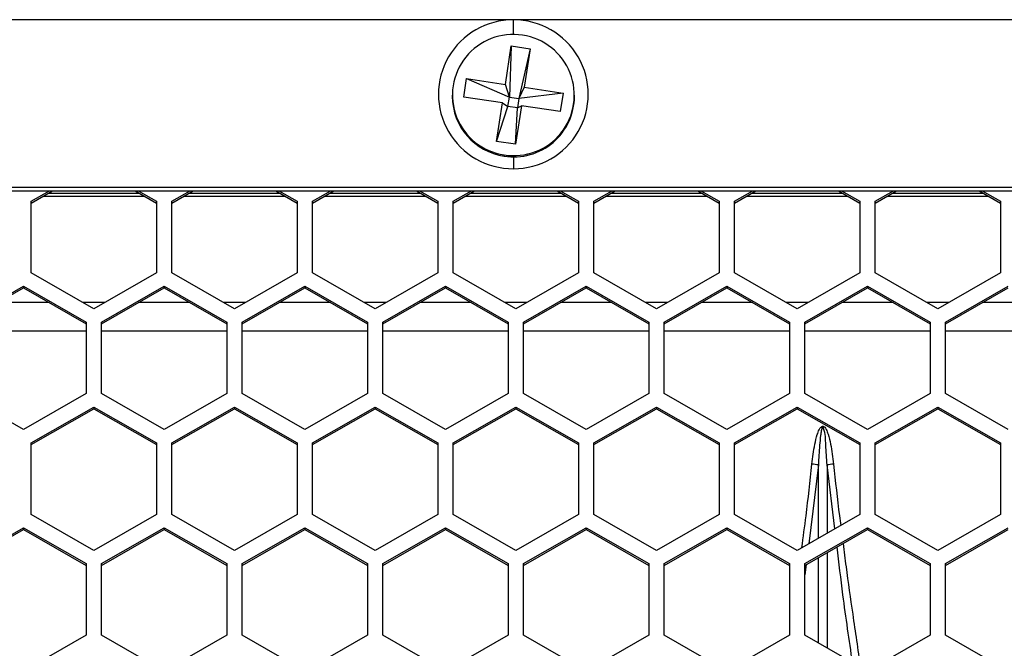
# Model space of a CAD drawing. Units: inches. Extents: x 0.3 to 33.8, y 0.2 to 21.7.
# Drawn here: x 13.2 to 13.4, y 12.7 to 12.8 of the extents above; entities that cross this region are included whole.
import ezdxf

# ---------------------------------------------------------------- set-up
doc = ezdxf.new("R2010")
doc.units = ezdxf.units.IN
doc.header["$MEASUREMENT"] = 0

msp = doc.modelspace()

# ---------------------------------------------------------------- linework, layer by layer
at = {"color": 7, "linetype": 'Continuous', "lineweight": 25}
for p, q in [((14.27461894181138, 12.83492306705764), (11.73791894181138, 12.83492306705764)), ((13.34526894181138, 12.83195285899128), (13.34526894181138, 12.83488788342969)), ((13.34367577289349, 12.82200247021187), (13.34485447268371, 12.82969707670668)), ((13.34485447268371, 12.82969707670668), (13.34447235735244, 12.8194549049751)), ((13.34485447268371, 12.82969707670668), (13.34861139130964, 12.82913137731427)), ((13.34861139130964, 12.82913137731427), (13.3463508166654, 12.8191720552789)), ((13.34861139130964, 12.82913137731427), (13.34743269151943, 12.82143677081945)), ((13.33534418915238, 12.8194463083957), (13.33591476994255, 12.82317108606198)), ((13.33591476994255, 12.82317108606198), (13.34367577289349, 12.82200247021187)), ((13.33591476994255, 12.82317108606198), (13.34447235735244, 12.8194549049751)), ((13.34447235735244, 12.8194549049751), (13.34367577289349, 12.82200247021187)), ((13.34743269151943, 12.82143677081945), (13.3463508166654, 12.8191720552789)), ((13.34743269151943, 12.82143677081945), (13.35519369447037, 12.82026815496934)), ((13.33306894181138, 12.81985723168252), (13.33306894181138, 12.81959578152711)), ((13.34310519210332, 12.81827769254558), (13.33534418915238, 12.8194463083957)), ((13.34418706695735, 12.81759251614196), (13.34447235735244, 12.8194549049751)), ((13.34447235735244, 12.8194549049751), (13.3463508166654, 12.8191720552789)), ((13.3463508166654, 12.8191720552789), (13.34606552627032, 12.81730966644576)), ((13.35519369447037, 12.82026815496934), (13.3463508166654, 12.8191720552789)), ((13.35519369447037, 12.82026815496934), (13.3546231136802, 12.81654337730306)), ((13.35746894181138, 12.81959578152711), (13.35746894181138, 12.81985723168252)), ((13.34192649231311, 12.81058308605076), (13.34310519210332, 12.81827769254558)), ((13.34192649231311, 12.81058308605076), (13.34418706695735, 12.81759251614196)), ((13.34310519210332, 12.81827769254558), (13.34418706695735, 12.81759251614196)), ((13.34606552627032, 12.81730966644576), (13.34418706695735, 12.81759251614196)), ((13.34686211072926, 12.81771199315317), (13.34568341093904, 12.81001738665835)), ((13.34568341093904, 12.81001738665835), (13.34606552627032, 12.81730966644576)), ((13.34606552627032, 12.81730966644576), (13.34686211072926, 12.81771199315317)), ((13.3546231136802, 12.81654337730306), (13.34686211072926, 12.81771199315317)), ((13.34568341093904, 12.81001738665835), (13.34192649231311, 12.81058308605076)), ((13.34343707716926, 12.80763728480905), (13.34343707716926, 12.80789873496446)), ((13.34526894181138, 12.80750015421835), (13.34526894181138, 12.80514453758847)), ((14.24076894181138, 12.80136265850014), (11.77176894181138, 12.80136265850014)), ((11.77176894181138, 12.80072308015826), (14.24076894181138, 12.80072308015826)), ((13.24896894181138, 12.79862790150588), (13.25262921180544, 12.80072308015826)), ((13.24896894181138, 12.79828853340611), (13.25322208672383, 12.80072308015826)), ((13.25130664467981, 12.79962666014362), (13.27163123894294, 12.79962666014362)), ((13.25242398587216, 12.80026623848549), (13.2705138977506, 12.80026623848549)), ((13.26971579689892, 12.80072308015826), (13.27396894181138, 12.79828853340611)), ((13.27030867181731, 12.80072308015826), (13.27396894181138, 12.79862790150588)), ((13.27706894181138, 12.79862790150588), (13.28072921180544, 12.80072308015826)), ((13.27706894181138, 12.79828853340611), (13.28132208672383, 12.80072308015826)), ((13.27940664467981, 12.79962666014362), (13.29973123894294, 12.79962666014362)), ((13.28052398587215, 12.80026623848549), (13.2986138977506, 12.80026623848549)), ((13.29781579689892, 12.80072308015826), (13.30206894181138, 12.79828853340611)), ((13.29840867181731, 12.80072308015826), (13.30206894181138, 12.79862790150588)), ((13.30516894181138, 12.79862790150588), (13.30882921180544, 12.80072308015826)), ((13.30516894181138, 12.79828853340611), (13.30942208672383, 12.80072308015826)), ((13.30750664467981, 12.79962666014362), (13.32783123894294, 12.79962666014362)), ((13.30862398587216, 12.80026623848549), (13.3267138977506, 12.80026623848549)), ((13.32591579689892, 12.80072308015826), (13.33016894181138, 12.79828853340611)), ((13.32650867181731, 12.80072308015826), (13.33016894181138, 12.79862790150588)), ((13.33326894181138, 12.79862790150588), (13.33692921180544, 12.80072308015826)), ((13.33326894181138, 12.79828853340611), (13.33752208672383, 12.80072308015826)), ((13.33560664467981, 12.79962666014362), (13.35593123894294, 12.79962666014362)), ((13.33672398587216, 12.80026623848549), (13.3548138977506, 12.80026623848549)), ((13.35401579689892, 12.80072308015826), (13.35826894181138, 12.79828853340611)), ((13.35460867181731, 12.80072308015826), (13.35826894181138, 12.79862790150588)), ((13.36136894181138, 12.79862790150588), (13.36502921180544, 12.80072308015826)), ((13.36136894181138, 12.79828853340611), (13.36562208672383, 12.80072308015826)), ((13.36370664467981, 12.79962666014362), (13.38403123894295, 12.79962666014362)), ((13.36482398587215, 12.80026623848549), (13.3829138977506, 12.80026623848549)), ((13.38211579689892, 12.80072308015826), (13.38636894181137, 12.79828853340611)), ((13.38270867181731, 12.80072308015826), (13.38636894181137, 12.79862790150588)), ((13.38946894181138, 12.79862790150588), (13.39312921180544, 12.80072308015826)), ((13.38946894181138, 12.79828853340611), (13.39372208672383, 12.80072308015826)), ((13.39180664467981, 12.79962666014362), (13.41213123894294, 12.79962666014362)), ((13.39292398587216, 12.80026623848549), (13.4110138977506, 12.80026623848549)), ((13.41021579689892, 12.80072308015826), (13.41446894181138, 12.79828853340611)), ((13.41080867181731, 12.80072308015826), (13.41446894181138, 12.79862790150588)), ((13.41756894181138, 12.79862790150588), (13.42122921180544, 12.80072308015826)), ((13.41756894181138, 12.79828853340611), (13.42182208672383, 12.80072308015826)), ((13.41990664467981, 12.79962666014362), (13.44023123894294, 12.79962666014362)), ((13.42102398587216, 12.80026623848549), (13.4391138977506, 12.80026623848549)), ((13.43831579689892, 12.80072308015826), (13.44256894181138, 12.79828853340611)), ((13.43890867181731, 12.80072308015826), (13.44256894181138, 12.79862790150588)), ((13.24896894181138, 12.78431762756586), (13.24896894181138, 12.79862790150588)), ((13.27396894181138, 12.79862790150588), (13.27396894181138, 12.78431762756586)), ((13.27706894181138, 12.78431762756586), (13.27706894181138, 12.79862790150588)), ((13.30206894181138, 12.79862790150588), (13.30206894181138, 12.78431762756586)), ((13.30516894181138, 12.78431762756586), (13.30516894181138, 12.79862790150588)), ((13.33016894181138, 12.79862790150588), (13.33016894181138, 12.78431762756586)), ((13.33326894181138, 12.78431762756586), (13.33326894181138, 12.79862790150588)), ((13.35826894181138, 12.79862790150588), (13.35826894181138, 12.78431762756586)), ((13.36136894181138, 12.78431762756586), (13.36136894181138, 12.79862790150588)), ((13.38636894181137, 12.79862790150588), (13.38636894181137, 12.78431762756586)), ((13.38946894181138, 12.78431762756586), (13.38946894181138, 12.79862790150588)), ((13.41446894181138, 12.79862790150588), (13.41446894181138, 12.78431762756586)), ((13.41756894181138, 12.78431762756586), (13.41756894181138, 12.79862790150588)), ((13.44256894181138, 12.79862790150588), (13.44256894181138, 12.78431762756586)), ((13.26146894181138, 12.77716249059585), (13.24896894181138, 12.78431762756586)), ((13.27396894181138, 12.78431762756586), (13.26146894181138, 12.77716249059585)), ((13.28956894181138, 12.77716249059585), (13.27706894181138, 12.78431762756586)), ((13.30206894181138, 12.78431762756586), (13.28956894181138, 12.77716249059585)), ((13.31766894181137, 12.77716249059585), (13.30516894181138, 12.78431762756586)), ((13.33016894181138, 12.78431762756586), (13.31766894181137, 12.77716249059585)), ((13.34576894181138, 12.77716249059585), (13.33326894181138, 12.78431762756586)), ((13.35826894181138, 12.78431762756586), (13.34576894181138, 12.77716249059585)), ((13.37386894181138, 12.77716249059585), (13.36136894181138, 12.78431762756586)), ((13.38636894181137, 12.78431762756586), (13.37386894181138, 12.77716249059585)), ((13.40196894181138, 12.77716249059585), (13.38946894181138, 12.78431762756586)), ((13.41446894181138, 12.78431762756586), (13.40196894181138, 12.77716249059585)), ((13.43006894181138, 12.77716249059585), (13.41756894181138, 12.78431762756586)), ((13.44256894181138, 12.78431762756586), (13.43006894181138, 12.77716249059585)), ((13.23491894181138, 12.77450077964301), (13.24741894181138, 12.78165591661302)), ((13.24741894181138, 12.78165591661302), (13.25991894181138, 12.77450077964301)), ((13.24741894181138, 12.78165591661302), (13.24741894181138, 12.78131654851324)), ((13.26301894181138, 12.77450077964301), (13.27551894181138, 12.78165591661302)), ((13.27551894181138, 12.78165591661302), (13.28801894181137, 12.77450077964301)), ((13.27551894181138, 12.78165591661302), (13.27551894181138, 12.78131654851324)), ((13.29111894181138, 12.77450077964301), (13.30361894181138, 12.78165591661302)), ((13.30361894181138, 12.78165591661302), (13.31611894181138, 12.77450077964301)), ((13.30361894181138, 12.78165591661302), (13.30361894181138, 12.78131654851324)), ((13.31921894181138, 12.77450077964301), (13.33171894181138, 12.78165591661302)), ((13.33171894181138, 12.78165591661302), (13.34421894181138, 12.77450077964301)), ((13.33171894181138, 12.78165591661302), (13.33171894181138, 12.78131654851324)), ((13.34731894181138, 12.77450077964301), (13.35981894181138, 12.78165591661302)), ((13.35981894181138, 12.78165591661302), (13.37231894181138, 12.77450077964301)), ((13.35981894181138, 12.78165591661302), (13.35981894181138, 12.78131654851324)), ((13.37541894181138, 12.77450077964301), (13.38791894181138, 12.78165591661302)), ((13.38791894181138, 12.78165591661302), (13.40041894181138, 12.77450077964301)), ((13.38791894181138, 12.78165591661302), (13.38791894181138, 12.78131654851324)), ((13.40351894181138, 12.77450077964301), (13.41601894181137, 12.78165591661302)), ((13.41601894181137, 12.78165591661302), (13.42851894181138, 12.77450077964301)), ((13.41601894181137, 12.78165591661302), (13.41601894181137, 12.78131654851324)), ((13.43161894181138, 12.77450077964301), (13.44411894181138, 12.78165591661302)), ((13.23491894181138, 12.77416141154323), (13.24741894181138, 12.78131654851324)), ((13.24741894181138, 12.78131654851324), (13.25991894181138, 12.77416141154323)), ((13.26301894181138, 12.77416141154323), (13.27551894181138, 12.78131654851324)), ((13.27551894181138, 12.78131654851324), (13.28801894181137, 12.77416141154323)), ((13.29111894181138, 12.77416141154323), (13.30361894181138, 12.78131654851324)), ((13.30361894181138, 12.78131654851324), (13.31611894181138, 12.77416141154323)), ((13.31921894181138, 12.77416141154323), (13.33171894181138, 12.78131654851324)), ((13.33171894181138, 12.78131654851324), (13.34421894181138, 12.77416141154323)), ((13.34731894181138, 12.77416141154323), (13.35981894181138, 12.78131654851324)), ((13.35981894181138, 12.78131654851324), (13.37231894181138, 12.77416141154323)), ((13.37541894181138, 12.77416141154323), (13.38791894181138, 12.78131654851324)), ((13.38791894181138, 12.78131654851324), (13.40041894181138, 12.77416141154323)), ((13.40351894181138, 12.77416141154323), (13.41601894181137, 12.78131654851324)), ((13.41601894181137, 12.78131654851324), (13.42851894181138, 12.77416141154323)), ((13.43161894181138, 12.77416141154323), (13.44411894181138, 12.78131654851324)), ((13.25255387811642, 12.77837725470565), (13.24228400550633, 12.77837725470565)), ((13.26359113058795, 12.77837725470565), (13.25934675303481, 12.77837725470565)), ((13.28065387811642, 12.77837725470565), (13.27038400550633, 12.77837725470565)), ((13.29169113058795, 12.77837725470565), (13.28744675303481, 12.77837725470565)), ((13.30875387811642, 12.77837725470565), (13.29848400550634, 12.77837725470565)), ((13.31979113058795, 12.77837725470565), (13.31554675303481, 12.77837725470565)), ((13.33685387811642, 12.77837725470565), (13.32658400550633, 12.77837725470565)), ((13.34789113058794, 12.77837725470565), (13.34364675303481, 12.77837725470565)), ((13.36495387811642, 12.77837725470565), (13.35468400550633, 12.77837725470565)), ((13.37599113058794, 12.77837725470565), (13.37174675303481, 12.77837725470565)), ((13.39305387811642, 12.77837725470565), (13.38278400550633, 12.77837725470565)), ((13.40409113058795, 12.77837725470565), (13.39984675303481, 12.77837725470565)), ((13.42115387811642, 12.77837725470565), (13.41088400550633, 12.77837725470565)), ((13.43219113058795, 12.77837725470565), (13.42794675303481, 12.77837725470565)), ((13.44925387811642, 12.77837725470565), (13.43898400550633, 12.77837725470565)), ((13.25991894181138, 12.77450077964301), (13.25991894181138, 12.76019050570298)), ((13.26301894181138, 12.76019050570298), (13.26301894181138, 12.77450077964301)), ((13.28801894181137, 12.77450077964301), (13.28801894181138, 12.76019050570298)), ((13.29111894181138, 12.76019050570298), (13.29111894181138, 12.77450077964301)), ((13.31611894181138, 12.77450077964301), (13.31611894181138, 12.76019050570298)), ((13.31921894181138, 12.76019050570298), (13.31921894181138, 12.77450077964301)), ((13.34421894181138, 12.77450077964301), (13.34421894181138, 12.76019050570298)), ((13.34731894181138, 12.76019050570298), (13.34731894181138, 12.77450077964301)), ((13.37231894181138, 12.77450077964301), (13.37231894181138, 12.76019050570298)), ((13.37541894181138, 12.76019050570298), (13.37541894181138, 12.77450077964301)), ((13.40041894181138, 12.77450077964301), (13.40041894181138, 12.76019050570298)), ((13.40351894181138, 12.76019050570298), (13.40351894181138, 12.77450077964301)), ((13.42851894181138, 12.77450077964301), (13.42851894181138, 12.76019050570298)), ((13.43161894181138, 12.76019050570298), (13.43161894181138, 12.77450077964301)), ((13.23491894181138, 12.7727284644453), (13.25991894181138, 12.7727284644453)), ((13.26301894181138, 12.7727284644453), (13.28801894181138, 12.7727284644453)), ((13.29111894181138, 12.7727284644453), (13.31611894181138, 12.7727284644453)), ((13.31921894181138, 12.7727284644453), (13.34421894181138, 12.7727284644453)), ((13.34731894181138, 12.7727284644453), (13.37231894181138, 12.7727284644453)), ((13.37541894181138, 12.7727284644453), (13.40041894181138, 12.7727284644453)), ((13.40351894181138, 12.7727284644453), (13.42851894181138, 12.7727284644453)), ((13.43161894181138, 12.7727284644453), (13.45661894181137, 12.7727284644453)), ((13.24741894181138, 12.75303536873297), (13.23491894181138, 12.76019050570298)), ((13.25991894181138, 12.76019050570298), (13.24741894181138, 12.75303536873297)), ((13.27551894181138, 12.75303536873297), (13.26301894181138, 12.76019050570298)), ((13.28801894181138, 12.76019050570298), (13.27551894181138, 12.75303536873297)), ((13.30361894181138, 12.75303536873297), (13.29111894181138, 12.76019050570298)), ((13.31611894181138, 12.76019050570298), (13.30361894181138, 12.75303536873297)), ((13.33171894181138, 12.75303536873297), (13.31921894181138, 12.76019050570298)), ((13.34421894181138, 12.76019050570298), (13.33171894181138, 12.75303536873297)), ((13.35981894181138, 12.75303536873297), (13.34731894181138, 12.76019050570298)), ((13.37231894181138, 12.76019050570298), (13.35981894181138, 12.75303536873297)), ((13.38791894181138, 12.75303536873297), (13.37541894181138, 12.76019050570298)), ((13.40041894181138, 12.76019050570298), (13.38791894181138, 12.75303536873297)), ((13.41601894181137, 12.75303536873297), (13.40351894181138, 12.76019050570298)), ((13.42851894181138, 12.76019050570298), (13.41601894181137, 12.75303536873297)), ((13.44411894181138, 12.75303536873297), (13.43161894181138, 12.76019050570298)), ((13.24896894181138, 12.75034453675697), (13.26146894181138, 12.75749967372699)), ((13.24896894181138, 12.7500051686572), (13.26146894181138, 12.75716030562721)), ((13.26146894181138, 12.75749967372699), (13.27396894181138, 12.75034453675697)), ((13.26146894181138, 12.75749967372699), (13.26146894181138, 12.75716030562721)), ((13.26146894181138, 12.75716030562721), (13.27396894181138, 12.75000516865721)), ((13.27706894181138, 12.75034453675697), (13.28956894181138, 12.75749967372699)), ((13.27706894181138, 12.7500051686572), (13.28956894181138, 12.75716030562721)), ((13.28956894181138, 12.75749967372699), (13.30206894181138, 12.75034453675697)), ((13.28956894181138, 12.75749967372699), (13.28956894181138, 12.75716030562721)), ((13.28956894181138, 12.75716030562721), (13.30206894181138, 12.7500051686572)), ((13.30516894181138, 12.75034453675697), (13.31766894181137, 12.75749967372699)), ((13.30516894181138, 12.7500051686572), (13.31766894181137, 12.75716030562721)), ((13.31766894181137, 12.75749967372699), (13.33016894181138, 12.75034453675697)), ((13.31766894181137, 12.75749967372699), (13.31766894181137, 12.75716030562721)), ((13.31766894181137, 12.75716030562721), (13.33016894181138, 12.75000516865721)), ((13.33326894181138, 12.75034453675697), (13.34576894181138, 12.75749967372699)), ((13.33326894181138, 12.7500051686572), (13.34576894181138, 12.75716030562721)), ((13.34576894181138, 12.75749967372699), (13.35826894181138, 12.75034453675697)), ((13.34576894181138, 12.75749967372699), (13.34576894181138, 12.75716030562721)), ((13.34576894181138, 12.75716030562721), (13.35826894181138, 12.7500051686572)), ((13.36136894181138, 12.75034453675697), (13.37386894181138, 12.75749967372699)), ((13.36136894181138, 12.7500051686572), (13.37386894181138, 12.75716030562721)), ((13.37386894181138, 12.75749967372699), (13.38636894181137, 12.75034453675697)), ((13.37386894181138, 12.75749967372699), (13.37386894181138, 12.75716030562721)), ((13.37386894181138, 12.75716030562721), (13.38636894181137, 12.75000516865721)), ((13.38946894181138, 12.75034453675697), (13.40196894181138, 12.75749967372699)), ((13.38946894181138, 12.7500051686572), (13.40196894181138, 12.75716030562721)), ((13.40196894181138, 12.75749967372699), (13.41446894181138, 12.75034453675697)), ((13.40196894181138, 12.75749967372699), (13.40196894181138, 12.75716030562721)), ((13.40196894181138, 12.75716030562721), (13.41446894181138, 12.7500051686572)), ((13.41756894181138, 12.75034453675697), (13.43006894181138, 12.75749967372699)), ((13.41756894181138, 12.7500051686572), (13.43006894181138, 12.75716030562721)), ((13.43006894181138, 12.75749967372699), (13.44256894181138, 12.75034453675697)), ((13.43006894181138, 12.75749967372699), (13.43006894181138, 12.75716030562721)), ((13.43006894181138, 12.75716030562721), (13.44256894181138, 12.75000516865721)), ((13.24896894181138, 12.73603426281695), (13.24896894181138, 12.75034453675697)), ((13.27396894181138, 12.75034453675697), (13.27396894181138, 12.73603426281695)), ((13.27706894181138, 12.73603426281696), (13.27706894181138, 12.75034453675697)), ((13.30206894181138, 12.75034453675697), (13.30206894181138, 12.73603426281695)), ((13.30516894181138, 12.73603426281695), (13.30516894181138, 12.75034453675697)), ((13.33016894181138, 12.75034453675697), (13.33016894181138, 12.73603426281695)), ((13.33326894181138, 12.73603426281696), (13.33326894181138, 12.75034453675697)), ((13.35826894181138, 12.75034453675697), (13.35826894181138, 12.73603426281695)), ((13.36136894181138, 12.73603426281695), (13.36136894181138, 12.75034453675697)), ((13.38636894181137, 12.75034453675697), (13.38636894181137, 12.73603426281695)), ((13.38946894181138, 12.73603426281696), (13.38946894181138, 12.75034453675697)), ((13.41446894181138, 12.75034453675697), (13.41446894181138, 12.73603426281695)), ((13.41756894181138, 12.73603426281695), (13.41756894181138, 12.75034453675697)), ((13.44256894181138, 12.75034453675697), (13.44256894181138, 12.73603426281695)), ((13.40620822160002, 12.74595263383793), (13.40428086978466, 12.73020249875204)), ((13.40620803102574, 12.7313056269635), (13.40620822160003, 12.74595263383793)), ((13.40792966202272, 12.74595263383792), (13.40792983977346, 12.73229120915758)), ((13.40949199647048, 12.73318540476845), (13.40792966202273, 12.74595263383792)), ((13.26146894181138, 12.72887912584694), (13.24896894181138, 12.73603426281695)), ((13.27396894181138, 12.73603426281695), (13.26146894181138, 12.72887912584694)), ((13.28956894181138, 12.72887912584694), (13.27706894181138, 12.73603426281696)), ((13.30206894181138, 12.73603426281695), (13.28956894181138, 12.72887912584694)), ((13.31766894181137, 12.72887912584694), (13.30516894181138, 12.73603426281695)), ((13.33016894181138, 12.73603426281695), (13.31766894181137, 12.72887912584694)), ((13.34576894181138, 12.72887912584694), (13.33326894181138, 12.73603426281696)), ((13.35826894181138, 12.73603426281695), (13.34576894181138, 12.72887912584694)), ((13.37386894181138, 12.72887912584694), (13.36136894181138, 12.73603426281695)), ((13.38636894181137, 12.73603426281695), (13.37386894181138, 12.72887912584694)), ((13.40196894181138, 12.72887912584694), (13.38946894181138, 12.73603426281696)), ((13.41446894181138, 12.73603426281695), (13.40196894181138, 12.72887912584694)), ((13.43006894181138, 12.72887912584694), (13.41756894181138, 12.73603426281695)), ((13.44256894181138, 12.73603426281695), (13.43006894181138, 12.72887912584694)), ((13.23491894181138, 12.7262174148941), (13.24741894181138, 12.73337255186411)), ((13.23491894181138, 12.72587804679433), (13.24741894181138, 12.73303318376434)), ((13.24741894181138, 12.73337255186411), (13.25991894181138, 12.7262174148941)), ((13.24741894181138, 12.73337255186411), (13.24741894181138, 12.73303318376434)), ((13.24741894181138, 12.73303318376434), (13.25991894181138, 12.72587804679433)), ((13.26301894181138, 12.7262174148941), (13.27551894181138, 12.73337255186411)), ((13.26301894181138, 12.72587804679433), (13.27551894181138, 12.73303318376434)), ((13.27551894181138, 12.73337255186411), (13.28801894181138, 12.7262174148941)), ((13.27551894181138, 12.73337255186411), (13.27551894181138, 12.73303318376434)), ((13.27551894181138, 12.73303318376434), (13.28801894181138, 12.72587804679433)), ((13.29111894181138, 12.7262174148941), (13.30361894181138, 12.73337255186411)), ((13.29111894181138, 12.72587804679433), (13.30361894181138, 12.73303318376434)), ((13.30361894181138, 12.73337255186411), (13.31611894181138, 12.7262174148941)), ((13.30361894181138, 12.73337255186411), (13.30361894181138, 12.73303318376434)), ((13.30361894181138, 12.73303318376434), (13.31611894181138, 12.72587804679433)), ((13.31921894181138, 12.7262174148941), (13.33171894181138, 12.73337255186411)), ((13.31921894181138, 12.72587804679433), (13.33171894181138, 12.73303318376434)), ((13.33171894181138, 12.73337255186411), (13.34421894181138, 12.7262174148941)), ((13.33171894181138, 12.73337255186411), (13.33171894181138, 12.73303318376434)), ((13.33171894181138, 12.73303318376434), (13.34421894181138, 12.72587804679433)), ((13.34731894181138, 12.7262174148941), (13.35981894181138, 12.73337255186411)), ((13.34731894181138, 12.72587804679433), (13.35981894181138, 12.73303318376434)), ((13.35981894181138, 12.73337255186411), (13.37231894181138, 12.7262174148941)), ((13.35981894181138, 12.73337255186411), (13.35981894181138, 12.73303318376434)), ((13.35981894181138, 12.73303318376434), (13.37231894181138, 12.72587804679433)), ((13.37541894181138, 12.7262174148941), (13.38791894181138, 12.73337255186411)), ((13.37541894181138, 12.72587804679433), (13.38791894181138, 12.73303318376434)), ((13.38791894181138, 12.73337255186411), (13.40041894181138, 12.7262174148941)), ((13.38791894181138, 12.73337255186411), (13.38791894181138, 12.73303318376434)), ((13.38791894181138, 12.73303318376434), (13.40041894181138, 12.72587804679433)), ((13.40351894181138, 12.7262174148941), (13.41601894181137, 12.73337255186411)), ((13.40351894181138, 12.72587804679433), (13.41601894181137, 12.73303318376434)), ((13.41601894181137, 12.73337255186411), (13.42851894181138, 12.7262174148941)), ((13.41601894181137, 12.73337255186411), (13.41601894181137, 12.73303318376434)), ((13.41601894181137, 12.73303318376434), (13.42851894181138, 12.72587804679433)), ((13.43161894181138, 12.7262174148941), (13.44411894181138, 12.73337255186411)), ((13.43161894181138, 12.72587804679433), (13.44411894181138, 12.73303318376434)), ((13.40620775860373, 12.71036803275916), (13.40620798043393, 12.72741728196729)), ((13.40792989036452, 12.72840292207956), (13.40793013784683, 12.70938212400726)), ((13.25991894181138, 12.7262174148941), (13.25991894181138, 12.71190714095408)), ((13.26301894181138, 12.71190714095408), (13.26301894181138, 12.7262174148941)), ((13.28801894181138, 12.7262174148941), (13.28801894181138, 12.71190714095408)), ((13.29111894181138, 12.71190714095408), (13.29111894181138, 12.7262174148941)), ((13.31611894181138, 12.7262174148941), (13.31611894181138, 12.71190714095408)), ((13.31921894181138, 12.71190714095408), (13.31921894181138, 12.7262174148941)), ((13.34421894181138, 12.7262174148941), (13.34421894181138, 12.71190714095408)), ((13.34731894181138, 12.71190714095408), (13.34731894181138, 12.7262174148941)), ((13.37231894181138, 12.7262174148941), (13.37231894181138, 12.71190714095408)), ((13.37541894181138, 12.71190714095408), (13.37541894181138, 12.7262174148941)), ((13.40041894181138, 12.7262174148941), (13.40041894181138, 12.71190714095408)), ((13.40351894181138, 12.71190714095408), (13.40351894181138, 12.7262174148941)), ((13.4037692151612, 12.72602130600216), (13.40351894181138, 12.72397609607389)), ((13.42851894181138, 12.7262174148941), (13.42851894181138, 12.71190714095408)), ((13.43161894181138, 12.71190714095408), (13.43161894181138, 12.7262174148941)), ((13.25991894181138, 12.71190714095408), (13.24741894181138, 12.70475200398407)), ((13.27551894181138, 12.70475200398407), (13.26301894181138, 12.71190714095408)), ((13.28801894181138, 12.71190714095408), (13.27551894181138, 12.70475200398407)), ((13.30361894181138, 12.70475200398407), (13.29111894181138, 12.71190714095408)), ((13.31611894181138, 12.71190714095408), (13.30361894181138, 12.70475200398407)), ((13.33171894181138, 12.70475200398407), (13.31921894181138, 12.71190714095408)), ((13.34421894181138, 12.71190714095408), (13.33171894181138, 12.70475200398407)), ((13.35981894181138, 12.70475200398407), (13.34731894181138, 12.71190714095408)), ((13.37231894181138, 12.71190714095408), (13.35981894181138, 12.70475200398407)), ((13.38791894181138, 12.70475200398407), (13.37541894181138, 12.71190714095408)), ((13.40041894181138, 12.71190714095408), (13.38791894181138, 12.70475200398407)), ((13.41601894181137, 12.70475200398407), (13.40351894181138, 12.71190714095408)), ((13.42851894181138, 12.71190714095408), (13.41601894181137, 12.70475200398407)), ((13.44411894181138, 12.70475200398407), (13.43161894181138, 12.71190714095408))]:
    msp.add_line(p, q, dxfattribs=at)
for centre, radius, start, end in [((13.34517627835226, 12.82001621050908), 0.01487196160478459, 89.64300207216343, 270.3569979278373), ((13.3453616052705, 12.82001621050908), 0.01487196160478461, 269.6430020721506, 90.35699792785026), ((13.34519292323465, 12.81986887660296), 0.01209823484030575, 80.92661923285475, 261.6550527552375), ((13.3453449603881, 12.81984558676208), 0.01209823484030658, 260.9266192328529, 81.65505275523918), ((13.34519151539195, 12.8196322866583), 0.01212262854503431, 180.1725362697632, 261.6786890373872), ((13.34530849671236, 12.81965300319035), 0.01216057972816571, 261.1474412492576, 359.7303934538763), ((13.4016604206143, 12.71359201589647), 0.03267861819842872, 82.00032514929343, 84.2804614956871), ((13.41247746300632, 12.71359201591431), 0.03267861818046279, 95.71953850370234, 97.99967485134354)]:
    msp.add_arc(centre, radius, start, end, dxfattribs=at)
for points, knots in [([(13.40491714128301, 12.74610794826577), (13.40507947227457, 12.74743524471989), (13.40532298325875, 12.74942630793413), (13.40585802895643, 12.75171152283167), (13.40626334207249, 12.75283519268386), (13.4065660802943, 12.75336176040916), (13.40680693255065, 12.75360093005215), (13.40702812611777, 12.75370271010148), (13.40728047281943, 12.75364142946192), (13.40753372217837, 12.75341038390941), (13.4078469935677, 12.75290057084853), (13.40826066300355, 12.75178392441646), (13.40880904051567, 12.74947155202647), (13.4090561201658, 12.74745291137015), (13.40922074233974, 12.74610794826576)], [0, 0, 0, 0, 0.2481085614502071, 0.3721849992935167, 0.4345141818381714, 0.4695519461204333, 0.4835602668558145, 0.4971480438881828, 0.5126941992975433, 0.5283947031660736, 0.5597913492090829, 0.6227393403436973, 0.7486419059336644, 1, 1, 1, 1]), ([(13.40792966202273, 12.74595263383792), (13.40783962774761, 12.74727468133463), (13.4076740406498, 12.74970613322174), (13.40761943855057, 12.75224885364798), (13.40718031040461, 12.75336931402036), (13.40712764150705, 12.75343220746328), (13.40710296122759, 12.7534514005384), (13.40708036981582, 12.75345974003073), (13.40706261694838, 12.7534602142166), (13.40704485683874, 12.75345646262638), (13.40702312780919, 12.753444245876), (13.40698972668662, 12.7534119371564), (13.40693603867597, 12.75332349074107), (13.40685622535683, 12.75309752994355), (13.40673972781144, 12.7525827691935), (13.40658233699063, 12.75148516312654), (13.40636911428313, 12.74922175532491), (13.40627276004733, 12.74726396770794), (13.40620822160003, 12.74595263383793)], [0, 0, 0, 0, 0.2618325770464685, 0.4815510147368721, 0.4932806686090652, 0.4955970171780955, 0.4976088289667442, 0.4993689262285919, 0.5002089506550396, 0.5010640085172757, 0.5029029333499724, 0.505009988821226, 0.5101519790811566, 0.5230637896230439, 0.5520723565404222, 0.6140663091653634, 0.7415000912311592, 1, 1, 1, 1]), ([(13.40290926968975, 12.72941737982826), (13.40318956457073, 12.73152984488467), (13.40392428642094, 12.73706713557419), (13.40453772701754, 12.74265304922902), (13.40491714128301, 12.74610794826577)], [0, 0, 0, 0, 0.3814979517700082, 1, 1, 1, 1]), ([(13.40922074233974, 12.74610794826576), (13.4095945431692, 12.74265073542977), (13.41003780668296, 12.73855107542696), (13.41057002351938, 12.73448707821446), (13.41065342584993, 12.73385021967172)], [0, 0, 0, 0, 0.8432925739269934, 0.9999999999999999, 0.9999999999999999, 0.9999999999999999, 0.9999999999999999]), ([(13.41302676791523, 12.70646475710927), (13.41236346988813, 12.7109498697778), (13.411242791275, 12.71852771508985), (13.41031522921199, 12.72635648129329), (13.40993666494298, 12.72955162183771)], [0, 0, 0, 0, 0.5918717635201145, 1, 1, 1, 1]), ([(13.41112307599171, 12.73023073652222), (13.41132077883658, 12.7286881134585), (13.41192658047212, 12.72396120335445), (13.41310539869157, 12.71571442745264), (13.41407662224774, 12.70908340929939), (13.41459134009593, 12.70556917884908)], [0, 0, 0, 0, 0.185472792671127, 0.5683262738164068, 1, 1, 1, 1])]:
    msp.add_open_spline(points, degree=3, knots=knots, dxfattribs=at)

doc.saveas('drawing.dxf')
